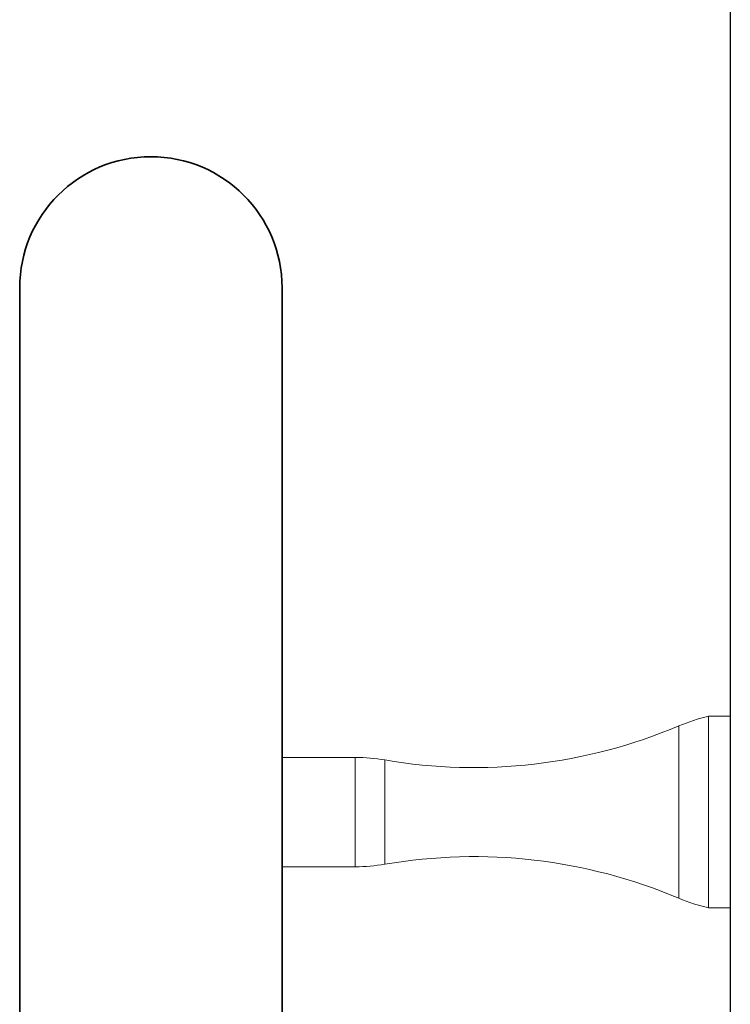
# Model space of a CAD drawing. Units: inches. Extents: x -596 to 760, y -435 to 211.
# Drawn here: x -405 to -401, y -350 to -344 of the extents above; entities that cross this region are included whole.
import ezdxf

# ---------------------------------------------------------------- set-up
doc = ezdxf.new("R2010")
doc.units = ezdxf.units.IN
doc.header["$LTSCALE"] = 0.5
doc.header["$MEASUREMENT"] = 0
doc.layers.add('GRAB RAILING', color=3, linetype='Continuous', lineweight=35)
doc.layers.add('RAILING', color=5, linetype='Continuous')

msp = doc.modelspace()

# ---------------------------------------------------------------- linework, layer by layer
at = {"color": 7, "linetype": 'Continuous', "lineweight": 15}
for p, q in [((-401.2576, -348.4547), (-401.3824, -348.4547)), ((-403.4015, -348.6897), (-403.8201, -348.6897)), ((-403.8201, -349.3147), (-403.4015, -349.3147)), ((-401.3824, -349.5497), (-401.2576, -349.5497))]:
    msp.add_line(p, q, dxfattribs=at)
at = {"color": 1, "linetype": 'Continuous', "lineweight": 15}
for p, q in [((-401.3824, -348.4547), (-401.3824, -349.5497)), ((-401.5523, -348.5095), (-401.5523, -349.495)), ((-403.4015, -348.6897), (-403.4015, -349.3147)), ((-403.232, -348.7042), (-403.232, -349.3003))]:
    msp.add_line(p, q, dxfattribs=at)
at = {"color": 7, "linetype": 'Continuous', "lineweight": 15}
msp.add_lwpolyline([(-401.2576, -348.4547), (-401.2576, -349.5497)], dxfattribs=at)
for centre, radius, start, end in [((-401.1619, -349.4301), 1, 102.7375, 112.9809), ((-402.7236, -345.7476), 3, 260.2436, 292.9809), ((-403.4015, -349.6897), 1, 80.2436, 90), ((-402.7236, -352.2569), 3, 67.0191, 99.7564), ((-403.4015, -348.3147), 1, 270, 279.7564), ((-401.1619, -348.5743), 1, 247.0191, 257.2625)]:
    msp.add_arc(centre, radius, start, end, dxfattribs=at)
at = {"layer": 'GRAB RAILING'}
msp.add_arc((-404.5701, -346.0051), 0.75, 0, 180, dxfattribs=at)
for points, knots in [([(-405.3201, -346.0051), (-405.3201, -346.9711), (-405.3201, -381.0676), (-405.3201, -381.2551), (-405.3201, -382.0051), (-405.3201, -388.2551), (-405.3201, -389.0051), (-405.3201, -395.2551), (-405.3201, -396.0051), (-405.3201, -397.2533), (-405.3201, -430.0575)], [-1.560338, -1.560338, -1.532797, -0.493402, -0.487687, -0.464824, -0.2743, -0.251437, -0.060912, -0.038049, 0, 1, 1]), ([(-403.8201, -430.0575), (-403.8201, -397.2533), (-403.8201, -388.2194), (-403.8201, -387.5944), (-403.8201, -385.7096), (-403.8201, -346.0051)], [0, 0, 1, 1.275388, 1.29444, 1.351894, 2.532797, 2.532797])]:
    msp.add_open_spline(points, degree=1, knots=knots, dxfattribs=at)
at = {"layer": 'RAILING'}
msp.add_open_spline([(-401.2576, -339.5926), (-401.2576, -381.4689)], degree=1, dxfattribs=at)

doc.saveas('drawing.dxf')
